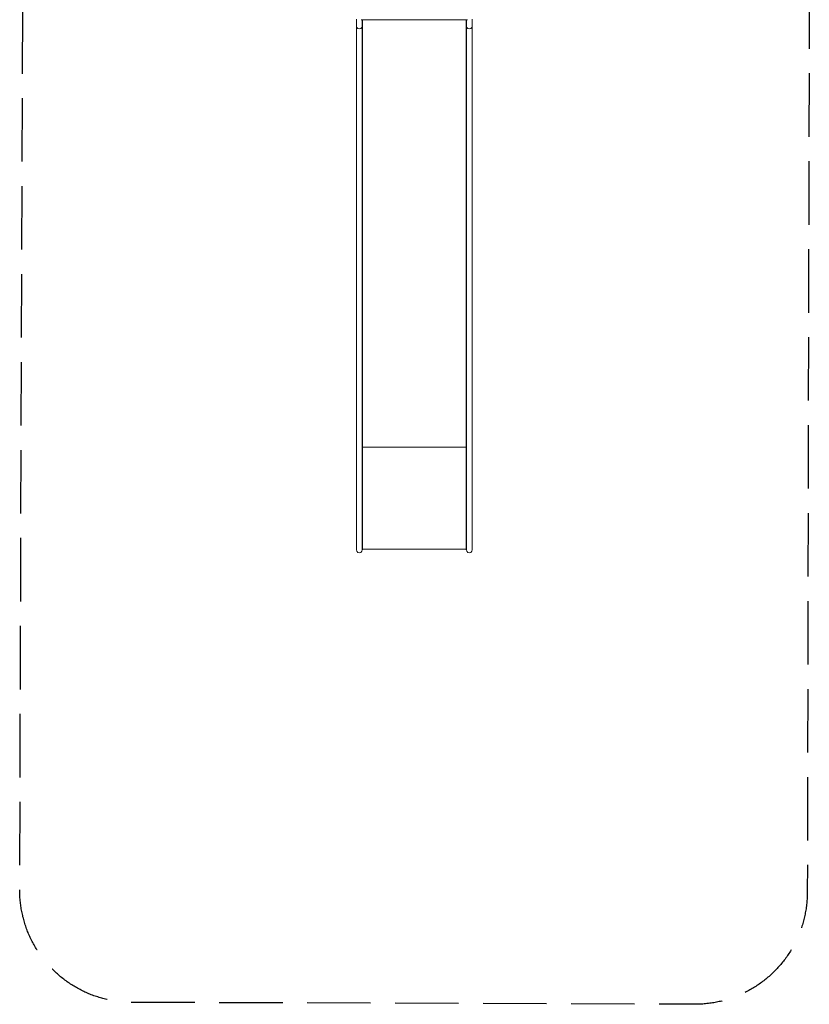
# Model space of a CAD drawing. Units: millimetres. Extents: x 2365 to 5877, y 10377 to 18568.
# Drawn here: x 2365 to 5877, y 10377 to 14757 of the extents above; entities that cross this region are included whole.
import ezdxf

# ---------------------------------------------------------------- set-up
doc = ezdxf.new("R2010")
doc.units = ezdxf.units.MM
doc.header["$MEASUREMENT"] = 0
doc.linetypes.add('Невидимая', pattern=[391.222223, 282.222223, -109])
doc.layers.add('2D - Общий_Ном._пера__27', color=7, linetype='Continuous', lineweight=30)
doc.layers.add('Чертеж и Рисунок_Ном._пера__7', color=7, linetype='Continuous', lineweight=15)

msp = doc.modelspace()

# ---------------------------------------------------------------- linework, layer by layer
at = {"layer": '2D - Общий_Ном._пера__27', "color": 7, "linetype": 'Невидимая', "lineweight": 30, "flags": 128}
msp.add_lwpolyline([(2379.3, 15123.7), (2510.1, 15123), (2510.1, 18067.7, -0.414214), (3010.1, 18567.7), (5232.4, 18567.7, -0.414214), (5732.4, 18067.7), (5732.4, 15123.4), (5877, 15123.7), (5868, 10876.4, -0.414594), (5366.3, 10377.4), (2863, 10386, -0.414214), (2364.8, 10887.7)], format="xyb", close=True, dxfattribs=at)
at = {"layer": 'Чертеж и Рисунок_Ном._пера__7', "color": 7, "linetype": 'Continuous', "lineweight": 15}
for points in [[(3863, 14759.1), (3863, 14755.1)], [(4377, 14759.1), (4377, 14755.1)], [(3863, 14755.1), (3863, 14751.3)], [(3863, 14751.3), (3863, 14747.8)], [(3863, 14747.8), (3863, 14744.6)], [(3863, 14744.6), (3863, 14741.6)], [(3863, 14741.6), (3863, 14738.9)], [(3863, 14738.9), (3863, 14736.5)], [(3863, 14736.5), (3863, 14734.3)], [(3863, 14734.3), (3863, 14732.5)], [(3863, 14732.5), (3863, 14731)], [(3863, 14731), (3863, 14729.8)], [(3863, 14729.8), (3863, 14729)], [(3863, 14729), (3863, 14728.4)], [(3863, 14728.4), (3863, 14728.3)], [(3863, 14728.3), (3863, 14728)], [(3863, 14728.3), (3864.7, 14722)], [(3863, 14728), (3863, 14727.4)], [(3863, 14727.4), (3863, 14726.3)], [(3863, 14726.3), (3863, 14724.7)], [(3863, 14724.7), (3863, 14722.8)], [(3863, 14722.8), (3863, 14720.4)], [(3863, 14720.4), (3863, 14717.6)], [(3863, 14717.6), (3863, 14714.4)], [(3864.7, 14722), (3869.3, 14717.4)], [(3869.3, 14717.4), (3875.5, 14715.8)], [(3869.3, 14717.4), (3875.5, 14715.8)], [(3875.5, 14715.8), (3881.8, 14717.4)], [(3875.5, 14715.8), (3881.8, 14717.4)], [(3881.8, 14717.4), (3886.4, 14722)], [(3881.8, 14717.4), (3886.4, 14722)], [(3883.3, 14756.7), (3888, 14756.7)], [(3886.4, 14722), (3888, 14728.3)], [(3886.4, 14722), (3888, 14728.3)], [(3888, 14756.7), (3890, 14756.7)], [(3888, 14755.1), (3888, 14756.7)], [(3888, 14756.7), (3888, 14755.1)], [(3888, 14751.3), (3888, 14755.1)], [(3888, 14755.1), (3888, 14751.3)], [(3888, 14747.8), (3888, 14751.3)], [(3888, 14751.3), (3888, 14747.8)], [(3888, 14744.6), (3888, 14747.8)], [(3888, 14747.8), (3888, 14744.6)], [(3888, 14741.6), (3888, 14744.6)], [(3888, 14744.6), (3888, 14741.6)], [(3888, 14738.9), (3888, 14741.6)], [(3888, 14741.6), (3888, 14738.9)], [(3888, 14736.5), (3888, 14738.9)], [(3888, 14738.9), (3888, 14736.5)], [(3888, 14734.3), (3888, 14736.5)], [(3888, 14736.5), (3888, 14734.3)], [(3888, 14732.5), (3888, 14734.3)], [(3888, 14734.3), (3888, 14732.5)], [(3888, 14731), (3888, 14732.5)], [(3888, 14732.5), (3888, 14731)], [(3888, 14729.8), (3888, 14731)], [(3888, 14731), (3888, 14729.8)], [(3888, 14729), (3888, 14729.8)], [(3888, 14729.8), (3888, 14729)], [(3888, 14728.4), (3888, 14729)], [(3888, 14729), (3888, 14728.4)], [(3888, 14728.3), (3888, 14728.4)], [(3888, 14728.4), (3888, 14728.3)], [(3888, 14728.3), (3890, 14728.3)], [(3888, 14728.3), (3890, 14728.3)], [(3888, 14728), (3888, 14728.3)], [(3888, 14728.3), (3888, 14728)], [(3888, 14727.4), (3888, 14728)], [(3888, 14728), (3888, 14727.4)], [(3888, 14726.3), (3888, 14727.4)], [(3888, 14727.4), (3888, 14726.3)], [(3888, 14724.7), (3888, 14726.3)], [(3888, 14726.3), (3888, 14724.7)], [(3888, 14722.8), (3888, 14724.7)], [(3888, 14724.7), (3888, 14722.8)], [(3888, 14720.4), (3888, 14722.8)], [(3888, 14722.8), (3888, 14720.4)], [(3888, 14717.6), (3888, 14720.4)], [(3888, 14720.4), (3888, 14717.6)], [(3888, 14714.4), (3888, 14717.6)], [(3888, 14717.6), (3888, 14714.4)], [(3890, 14756.7), (4350, 14756.7)], [(3890, 14755.1), (3890, 14756.7)], [(3890, 14756.7), (3890, 14675.4)], [(3890, 14756.7), (3890, 13296.3)], [(3890, 14751.3), (3890, 14755.1)], [(3890, 14747.8), (3890, 14751.3)], [(3890, 14744.6), (3890, 14747.8)], [(3890, 14741.6), (3890, 14744.6)], [(3890, 14738.9), (3890, 14741.6)], [(3890, 14736.5), (3890, 14738.9)], [(3890, 14734.3), (3890, 14736.5)], [(3890, 14732.5), (3890, 14734.3)], [(3890, 14731), (3890, 14732.5)], [(3890, 14729.8), (3890, 14731)], [(3890, 14729), (3890, 14729.8)], [(3890, 14728.4), (3890, 14729)], [(3890, 14728.3), (3890, 14728.4)], [(3890, 14728), (3890, 14728.3)], [(3890, 14727.4), (3890, 14728)], [(3890, 14726.3), (3890, 14727.4)], [(3890, 14724.7), (3890, 14726.3)], [(3890, 14722.8), (3890, 14724.7)], [(3890, 14720.4), (3890, 14722.8)], [(3890, 14717.6), (3890, 14720.4)], [(3890, 14714.4), (3890, 14717.6)], [(3890.2, 13295.1), (3890.2, 14756.7)], [(4350, 14756.7), (4352, 14756.7)], [(4350, 14755.1), (4350, 14756.7)], [(4350, 14751.3), (4350, 14755.1)], [(4350, 14747.8), (4350, 14751.3)], [(4350, 14744.6), (4350, 14747.8)], [(4350, 14741.6), (4350, 14744.6)], [(4350, 14738.9), (4350, 14741.6)], [(4350, 14736.5), (4350, 14738.9)], [(4350, 14734.3), (4350, 14736.5)], [(4350, 14732.5), (4350, 14734.3)], [(4350, 14731), (4350, 14732.5)], [(4350, 14729.8), (4350, 14731)], [(4350, 14729), (4350, 14729.8)], [(4350, 14728.4), (4350, 14729)], [(4350, 14728.3), (4350, 14728.4)], [(4350, 14728.3), (4352, 14728.3)], [(4350, 14728.3), (4352, 14728.3)], [(4350, 14728), (4350, 14728.3)], [(4350, 14727.4), (4350, 14728)], [(4350, 14726.3), (4350, 14727.4)], [(4350, 14724.7), (4350, 14726.3)], [(4350, 14722.8), (4350, 14724.7)], [(4350, 14720.4), (4350, 14722.8)], [(4350, 14717.6), (4350, 14720.4)], [(4350, 14714.4), (4350, 14717.6)], [(4352, 14756.7), (4356.8, 14756.7)], [(4352, 14755.1), (4352, 14756.7)], [(4352, 14756.7), (4352, 14675.4)], [(4352, 14756.7), (4352, 14755.1)], [(4352, 14751.3), (4352, 14755.1)], [(4352, 14755.1), (4352, 14751.3)], [(4352, 14747.8), (4352, 14751.3)], [(4352, 14751.3), (4352, 14747.8)], [(4352, 14744.6), (4352, 14747.8)], [(4352, 14747.8), (4352, 14744.6)], [(4352, 14741.6), (4352, 14744.6)], [(4352, 14744.6), (4352, 14741.6)], [(4352, 14738.9), (4352, 14741.6)], [(4352, 14741.6), (4352, 14738.9)], [(4352, 14736.5), (4352, 14738.9)], [(4352, 14738.9), (4352, 14736.5)], [(4352, 14734.3), (4352, 14736.5)], [(4352, 14736.5), (4352, 14734.3)], [(4352, 14732.5), (4352, 14734.3)], [(4352, 14734.3), (4352, 14732.5)], [(4352, 14731), (4352, 14732.5)], [(4352, 14732.5), (4352, 14731)], [(4352, 14729.8), (4352, 14731)], [(4352, 14731), (4352, 14729.8)], [(4352, 14729), (4352, 14729.8)], [(4352, 14729.8), (4352, 14729)], [(4352, 14728.4), (4352, 14729)], [(4352, 14729), (4352, 14728.4)], [(4352, 14728.3), (4352, 14728.4)], [(4352, 14728.4), (4352, 14728.3)], [(4352, 14728), (4352, 14728.3)], [(4352, 14728.3), (4352, 14728)], [(4352, 14728.3), (4353.7, 14722)], [(4352, 14728.3), (4353.7, 14722)], [(4352, 14727.4), (4352, 14728)], [(4352, 14728), (4352, 14727.4)], [(4352, 14726.3), (4352, 14727.4)], [(4352, 14727.4), (4352, 14726.3)], [(4352, 14724.7), (4352, 14726.3)], [(4352, 14726.3), (4352, 14724.7)], [(4352, 14722.8), (4352, 14724.7)], [(4352, 14724.7), (4352, 14722.8)], [(4352, 14720.4), (4352, 14722.8)], [(4352, 14722.8), (4352, 14720.4)], [(4352, 14717.6), (4352, 14720.4)], [(4352, 14720.4), (4352, 14717.6)], [(4352, 14714.4), (4352, 14717.6)], [(4352, 14717.6), (4352, 14714.4)], [(4353.7, 14722), (4358.3, 14717.4)], [(4353.7, 14722), (4358.3, 14717.4)], [(4358.3, 14717.4), (4364.5, 14715.8)], [(4364.5, 14715.8), (4370.8, 14717.4)], [(4364.5, 14715.8), (4370.8, 14717.4)], [(4370.8, 14717.4), (4375.4, 14722)], [(4370.8, 14717.4), (4375.4, 14722)], [(4375.4, 14722), (4377, 14728.3)], [(4375.4, 14722), (4377, 14728.3)], [(4377, 14755.1), (4377, 14751.3)], [(4377, 14751.3), (4377, 14747.8)], [(4377, 14747.8), (4377, 14744.6)], [(4377, 14744.6), (4377, 14741.6)], [(4377, 14741.6), (4377, 14738.9)], [(4377, 14738.9), (4377, 14736.5)], [(4377, 14736.5), (4377, 14734.3)], [(4377, 14734.3), (4377, 14732.5)], [(4377, 14732.5), (4377, 14731)], [(4377, 14731), (4377, 14729.8)], [(4377, 14729.8), (4377, 14729)], [(4377, 14729), (4377, 14728.4)], [(4377, 14728.4), (4377, 14728.3)], [(4377, 14728.3), (4377, 14728)], [(4377, 14728), (4377, 14727.4)], [(4377, 14727.4), (4377, 14726.3)], [(4377, 14726.3), (4377, 14724.7)], [(4377, 14724.7), (4377, 14722.8)], [(4377, 14722.8), (4377, 14720.4)], [(4377, 14720.4), (4377, 14717.6)], [(4377, 14717.6), (4377, 14714.4)], [(3863, 14714.4), (3863, 14710.9)], [(3863, 14710.9), (3863, 14706.9)], [(3863, 14706.9), (3863, 14702.5)], [(3863, 14702.5), (3863, 14697.8)], [(3863, 14697.8), (3863, 14692.7)], [(3863, 14692.7), (3863, 14687.3)], [(3863, 14687.3), (3863, 14681.5)], [(3863, 14681.5), (3863, 14675.4)], [(3863, 14675.4), (3863, 13203.7)], [(3888, 14710.9), (3888, 14714.4)], [(3888, 14714.4), (3888, 14710.9)], [(3888, 14706.9), (3888, 14710.9)], [(3888, 14710.9), (3888, 14706.9)], [(3888, 14702.5), (3888, 14706.9)], [(3888, 14706.9), (3888, 14702.5)], [(3888, 14697.8), (3888, 14702.5)], [(3888, 14702.5), (3888, 14697.8)], [(3888, 14692.7), (3888, 14697.8)], [(3888, 14697.8), (3888, 14692.7)], [(3888, 14687.3), (3888, 14692.7)], [(3888, 14692.7), (3888, 14687.3)], [(3888, 14681.5), (3888, 14687.3)], [(3888, 14687.3), (3888, 14681.5)], [(3888, 14675.4), (3888, 14681.5)], [(3888, 14681.5), (3888, 14675.4)], [(3888, 13203.7), (3888, 14675.4)], [(3888, 14675.4), (3888, 13203.7)], [(3890, 14710.9), (3890, 14714.4)], [(3890, 14706.9), (3890, 14710.9)], [(3890, 14702.5), (3890, 14706.9)], [(3890, 14697.8), (3890, 14702.5)], [(3890, 14692.7), (3890, 14697.8)], [(3890, 14687.3), (3890, 14692.7)], [(3890, 14681.5), (3890, 14687.3)], [(3890, 14675.4), (3890, 14681.5)], [(3890, 13203.7), (3890, 14675.4)], [(4350, 14710.9), (4350, 14714.4)], [(4350, 14706.9), (4350, 14710.9)], [(4350, 14702.5), (4350, 14706.9)], [(4350, 14697.8), (4350, 14702.5)], [(4350, 14692.7), (4350, 14697.8)], [(4350, 14687.3), (4350, 14692.7)], [(4350, 14681.5), (4350, 14687.3)], [(4350, 14675.4), (4350, 14681.5)], [(4350, 13203.7), (4350, 14675.4)], [(4352, 14710.9), (4352, 14714.4)], [(4352, 14714.4), (4352, 14710.9)], [(4352, 14706.9), (4352, 14710.9)], [(4352, 14710.9), (4352, 14706.9)], [(4352, 14702.5), (4352, 14706.9)], [(4352, 14706.9), (4352, 14702.5)], [(4352, 14697.8), (4352, 14702.5)], [(4352, 14702.5), (4352, 14697.8)], [(4352, 14692.7), (4352, 14697.8)], [(4352, 14697.8), (4352, 14692.7)], [(4352, 14687.3), (4352, 14692.7)], [(4352, 14692.7), (4352, 14687.3)], [(4352, 14681.5), (4352, 14687.3)], [(4352, 14687.3), (4352, 14681.5)], [(4352, 14675.4), (4352, 14681.5)], [(4352, 14681.5), (4352, 14675.4)], [(4352, 13203.7), (4352, 14675.4)], [(4352, 14675.4), (4352, 13203.7)], [(4377, 14714.4), (4377, 14710.9)], [(4377, 14710.9), (4377, 14706.9)], [(4377, 14706.9), (4377, 14702.5)], [(4377, 14702.5), (4377, 14697.8)], [(4377, 14697.8), (4377, 14692.7)], [(4377, 14692.7), (4377, 14687.3)], [(4377, 14687.3), (4377, 14681.5)], [(4377, 14681.5), (4377, 14675.4)], [(4377, 14675.4), (4377, 13203.7)], [(3890, 13296.3), (3890, 13272.7)], [(3890, 13296.3), (3890, 13203.7)], [(3890, 13272.7), (3890, 13248.4)], [(3890.2, 13295.1), (3890.2, 13296.3)], [(3890.2, 13272.7), (3890.2, 13295.1)], [(3890.2, 13271.5), (3890.2, 13295.1)], [(3890.2, 13248.4), (3890.2, 13272.7)], [(3890.2, 13247.3), (3890.2, 13271.5)], [(3890, 13248.4), (3890, 13223.5)], [(3890.2, 13223.5), (3890.2, 13248.4)], [(3890.2, 13222.4), (3890.2, 13247.3)], [(3863, 13203.7), (3863, 13184.5)], [(3863, 13184.5), (3863, 13164.7)], [(3888, 13203.7), (3888, 13197.9)], [(3888, 13184.5), (3888, 13203.7)], [(3888, 13203.7), (3888, 13184.5)], [(3888, 13197.9), (3888, 13171.8)], [(3888, 13164.7), (3888, 13184.5)], [(3888, 13184.5), (3888, 13164.7)], [(3890, 13223.5), (3890, 13197.9)], [(3890, 13184.5), (3890, 13203.7)], [(3890, 13197.9), (3890, 13171.8)], [(3890, 13164.7), (3890, 13184.5)], [(3890.2, 13197.9), (3890.2, 13223.5)], [(3890.2, 13196.9), (3890.2, 13222.4)], [(3890.2, 13171.8), (3890.2, 13197.9)], [(3890.2, 13170.9), (3890.2, 13196.9)], [(4350, 13184.5), (4350, 13203.7)], [(4350, 13164.7), (4350, 13184.5)], [(4352, 13203.7), (4352, 13223.5)], [(4352, 13203.7), (4352, 13222.4)], [(4352, 13197.9), (4352, 13203.7)], [(4352, 13196.9), (4352, 13203.7)], [(4352, 13203.7), (4352, 13197.9)], [(4352, 13184.5), (4352, 13203.7)], [(4352, 13203.7), (4352, 13184.5)], [(4352, 13171.8), (4352, 13197.9)], [(4352, 13197.9), (4352, 13171.8)], [(4352, 13170.9), (4352, 13196.9)], [(4352, 13164.7), (4352, 13184.5)], [(4352, 13184.5), (4352, 13164.7)], [(4377, 13203.7), (4377, 13184.5)], [(4377, 13184.5), (4377, 13164.7)], [(3863, 13164.7), (3863, 13144.5)], [(3863, 13144.5), (3863, 13123.8)], [(3888, 13171.8), (3888, 13145.2)], [(3888, 13144.5), (3888, 13164.7)], [(3888, 13164.7), (3888, 13144.5)], [(3888, 13145.2), (3888, 13118)], [(3888, 13123.8), (3888, 13144.5)], [(3888, 13144.5), (3888, 13123.8)], [(3890, 13171.8), (3890, 13145.2)], [(3890, 13144.5), (3890, 13164.7)], [(3890, 13145.2), (3890, 13118)], [(3890, 13123.8), (3890, 13144.5)], [(3890.2, 13145.2), (3890.2, 13171.8)], [(3890.2, 13144.3), (3890.2, 13170.9)], [(3890.2, 13118), (3890.2, 13145.2)], [(3890.2, 13117.3), (3890.2, 13144.3)], [(4350, 13144.5), (4350, 13164.7)], [(4350, 13123.8), (4350, 13144.5)], [(4352, 13145.2), (4352, 13171.8)], [(4352, 13171.8), (4352, 13145.2)], [(4352, 13144.3), (4352, 13170.9)], [(4352, 13144.5), (4352, 13164.7)], [(4352, 13164.7), (4352, 13144.5)], [(4352, 13118), (4352, 13145.2)], [(4352, 13145.2), (4352, 13118)], [(4352, 13123.8), (4352, 13144.5)], [(4352, 13144.5), (4352, 13123.8)], [(4352, 13117.3), (4352, 13144.3)], [(4377, 13164.7), (4377, 13144.5)], [(4377, 13144.5), (4377, 13123.8)], [(3863, 13123.8), (3863, 13102.6)], [(3863, 13102.6), (3863, 13081.1)], [(3888, 13102.6), (3888, 13123.8)], [(3888, 13123.8), (3888, 13102.6)], [(3888, 13118), (3888, 13090.4)], [(3888, 13081.1), (3888, 13102.6)], [(3888, 13102.6), (3888, 13081.1)], [(3890, 13102.6), (3890, 13123.8)], [(3890, 13118), (3890, 13090.4)], [(3890, 13081.1), (3890, 13102.6)], [(3890.2, 13090.4), (3890.2, 13118)], [(3890.2, 13089.7), (3890.2, 13117.3)], [(4350, 13102.6), (4350, 13123.8)], [(4350, 13081.1), (4350, 13102.6)], [(4352, 13102.6), (4352, 13123.8)], [(4352, 13123.8), (4352, 13102.6)], [(4352, 13090.4), (4352, 13118)], [(4352, 13118), (4352, 13090.4)], [(4352, 13089.7), (4352, 13117.3)], [(4352, 13081.1), (4352, 13102.6)], [(4352, 13102.6), (4352, 13081.1)], [(4377, 13123.8), (4377, 13102.6)], [(4377, 13102.6), (4377, 13081.1)], [(3863, 13081.1), (3863, 13059.1)], [(3863, 13059.1), (3863, 13036.8)], [(3888, 13090.4), (3888, 13062.4)], [(3888, 13059.1), (3888, 13081.1)], [(3888, 13081.1), (3888, 13059.1)], [(3888, 13062.4), (3888, 13034)], [(3888, 13036.8), (3888, 13059.1)], [(3888, 13059.1), (3888, 13036.8)], [(3890, 13090.4), (3890, 13062.4)], [(3890, 13059.1), (3890, 13081.1)], [(3890, 13062.4), (3890, 13034)], [(3890, 13036.8), (3890, 13059.1)], [(3890.2, 13062.4), (3890.2, 13090.4)], [(3890.2, 13061.8), (3890.2, 13089.7)], [(3890.2, 13034), (3890.2, 13062.4)], [(3890.2, 13033.5), (3890.2, 13061.8)], [(4350, 13059.1), (4350, 13081.1)], [(4350, 13036.8), (4350, 13059.1)], [(4352, 13062.4), (4352, 13090.4)], [(4352, 13090.4), (4352, 13062.4)], [(4352, 13061.8), (4352, 13089.7)], [(4352, 13059.1), (4352, 13081.1)], [(4352, 13081.1), (4352, 13059.1)], [(4352, 13034), (4352, 13062.4)], [(4352, 13062.4), (4352, 13034)], [(4352, 13033.5), (4352, 13061.8)], [(4352, 13036.8), (4352, 13059.1)], [(4352, 13059.1), (4352, 13036.8)], [(4377, 13081.1), (4377, 13059.1)], [(4377, 13059.1), (4377, 13036.8)], [(3863, 13036.8), (3863, 13014.1)], [(3863, 13014.1), (3863, 12991.2)], [(3888, 13014.1), (3888, 13036.8)], [(3888, 13036.8), (3888, 13014.1)], [(3888, 13034), (3888, 13005.3)], [(3888, 12991.2), (3888, 13014.1)], [(3888, 13014.1), (3888, 12991.2)], [(3890, 13014.1), (3890, 13036.8)], [(3890, 13034), (3890, 13005.3)], [(3890, 12991.2), (3890, 13014.1)], [(3890.2, 13005.3), (3890.2, 13034)], [(3890.2, 13004.8), (3890.2, 13033.5)], [(4350, 13014.1), (4350, 13036.8)], [(4350, 12991.2), (4350, 13014.1)], [(4352, 13014.1), (4352, 13036.8)], [(4352, 13036.8), (4352, 13014.1)], [(4352, 13005.3), (4352, 13034)], [(4352, 13034), (4352, 13005.3)], [(4352, 13004.8), (4352, 13033.5)], [(4352, 12991.2), (4352, 13014.1)], [(4352, 13014.1), (4352, 12991.2)], [(4377, 13036.8), (4377, 13014.1)], [(4377, 13014.1), (4377, 12991.2)], [(3863, 12991.2), (3863, 12967.9)], [(3863, 12967.9), (3863, 12944.4)], [(3888, 13005.3), (3888, 12976.3)], [(3888, 12967.9), (3888, 12991.2)], [(3888, 12991.2), (3888, 12967.9)], [(3888, 12976.3), (3888, 12947)], [(3888, 12944.4), (3888, 12967.9)], [(3888, 12967.9), (3888, 12944.4)], [(3890, 13005.3), (3890, 12976.3)], [(3890, 12967.9), (3890, 12991.2)], [(3890, 12976.3), (3890, 12947)], [(3890, 12944.4), (3890, 12967.9)], [(3890.2, 12976.3), (3890.2, 13005.3)], [(3890.2, 12975.9), (3890.2, 13004.8)], [(3890.2, 12947), (3890.2, 12976.3)], [(3890.2, 12946.7), (3890.2, 12975.9)], [(4350, 12967.9), (4350, 12991.2)], [(4350, 12944.4), (4350, 12967.9)], [(4352, 12976.3), (4352, 13005.3)], [(4352, 13005.3), (4352, 12976.3)], [(4352, 12975.9), (4352, 13004.8)], [(4352, 12967.9), (4352, 12991.2)], [(4352, 12991.2), (4352, 12967.9)], [(4352, 12947), (4352, 12976.3)], [(4352, 12976.3), (4352, 12947)], [(4352, 12946.7), (4352, 12975.9)], [(4352, 12944.4), (4352, 12967.9)], [(4352, 12967.9), (4352, 12944.4)], [(4377, 12991.2), (4377, 12967.9)], [(4377, 12967.9), (4377, 12944.4)], [(3863, 12944.4), (3863, 12920.7)], [(3863, 12920.7), (3863, 12896.8)], [(3888, 12947), (3888, 12917.5)], [(3888, 12920.7), (3888, 12944.4)], [(3888, 12944.4), (3888, 12920.7)], [(3888, 12896.8), (3888, 12920.7)], [(3888, 12920.7), (3888, 12896.8)], [(3890, 12947), (3890, 12917.5)], [(3890, 12920.7), (3890, 12944.4)], [(3890, 12896.8), (3890, 12920.7)], [(3890.2, 12917.5), (3890.2, 12947)], [(3890.2, 12917.2), (3890.2, 12946.7)], [(4350, 12920.7), (4350, 12944.4)], [(4350, 12896.8), (4350, 12920.7)], [(4352, 12917.5), (4352, 12947)], [(4352, 12947), (4352, 12917.5)], [(4352, 12917.2), (4352, 12946.7)], [(4352, 12920.7), (4352, 12944.4)], [(4352, 12944.4), (4352, 12920.7)], [(4352, 12896.8), (4352, 12920.7)], [(4352, 12920.7), (4352, 12896.8)], [(4377, 12944.4), (4377, 12920.7)], [(4377, 12920.7), (4377, 12896.8)], [(3863, 12896.8), (3863, 12872.6)], [(3888, 12917.5), (3888, 12887.8)], [(3888, 12872.6), (3888, 12896.8)], [(3888, 12896.8), (3888, 12872.6)], [(3888, 12887.8), (3888, 12857.9)], [(3890, 12917.5), (3890, 12887.8)], [(3890, 12872.6), (3890, 12896.8)], [(3890, 12887.8), (3890, 12857.9)], [(3890.2, 12887.8), (3890.2, 12917.5)], [(3890.2, 12887.6), (3890.2, 12917.2)], [(3890.2, 12857.9), (3890.2, 12887.8)], [(3890.2, 12857.8), (3890.2, 12887.6)], [(4350, 12872.6), (4350, 12896.8)], [(4352, 12887.8), (4352, 12917.5)], [(4352, 12917.5), (4352, 12887.8)], [(4352, 12887.6), (4352, 12917.2)], [(4352, 12872.6), (4352, 12896.8)], [(4352, 12896.8), (4352, 12872.6)], [(4352, 12857.9), (4352, 12887.8)], [(4352, 12887.8), (4352, 12857.9)], [(4352, 12857.8), (4352, 12887.6)], [(4377, 12896.8), (4377, 12872.6)], [(3863, 12872.6), (3863, 12848.4)], [(3863, 12848.4), (3863, 12528.4)], [(3888, 12848.4), (3888, 12872.6)], [(3888, 12872.6), (3888, 12848.4)], [(3888, 12857.9), (3888, 12855.4)], [(3888, 12855.4), (3888, 12513.5)], [(3888, 12528.4), (3888, 12848.4)], [(3888, 12848.4), (3888, 12528.4)], [(3890, 12848.4), (3890, 12872.6)], [(3890, 12857.9), (3890, 12855.4)], [(3890, 12855.4), (3890, 12513.5)], [(3890, 12528.4), (3890, 12848.4)], [(3890.2, 12855.4), (3890.2, 12857.9)], [(3890.2, 12855.3), (3890.2, 12857.8)], [(3890.2, 12513.5), (3890.2, 12855.4)], [(4350, 12855.3), (3890.2, 12855.3)], [(3890.2, 12513.3), (3890.2, 12855.3)], [(4350, 12848.4), (4350, 12872.6)], [(4350, 12528.4), (4350, 12848.4)], [(4352, 12848.4), (4352, 12872.6)], [(4352, 12872.6), (4352, 12848.4)], [(4352, 12855.4), (4352, 12857.9)], [(4352, 12857.9), (4352, 12855.4)], [(4352, 12855.3), (4352, 12857.8)], [(4352, 12513.5), (4352, 12855.4)], [(4352, 12855.4), (4352, 12513.5)], [(4352, 12513.3), (4352, 12855.3)], [(4352, 12528.4), (4352, 12848.4)], [(4352, 12848.4), (4352, 12528.4)], [(4377, 12872.6), (4377, 12848.4)], [(4377, 12848.4), (4377, 12528.4)], [(3863, 12528.4), (3863, 12521.6)], [(3888, 12521.6), (3888, 12528.4)], [(3888, 12528.4), (3888, 12521.6)], [(3890, 12521.6), (3890, 12528.4)], [(4350, 12521.6), (4350, 12528.4)], [(4352, 12521.6), (4352, 12528.4)], [(4352, 12528.4), (4352, 12521.6)], [(4377, 12528.4), (4377, 12521.6)], [(3863, 12521.6), (3863, 12515)], [(3863, 12515), (3863, 12508.4)], [(3863, 12508.4), (3863, 12502)], [(3863, 12502), (3863, 12495.6)], [(3863, 12495.6), (3863, 12489.4)], [(3863, 12489.4), (3863, 12483.4)], [(3863, 12483.4), (3863, 12477.5)], [(3888, 12515), (3888, 12521.6)], [(3888, 12521.6), (3888, 12515)], [(3888, 12508.4), (3888, 12515)], [(3888, 12515), (3888, 12508.4)], [(3888, 12513.5), (3888, 12507.7)], [(3888, 12502), (3888, 12508.4)], [(3888, 12508.4), (3888, 12502)], [(3888, 12507.7), (3888, 12502.1)], [(3888, 12502.1), (3888, 12496.5)], [(3888, 12495.6), (3888, 12502)], [(3888, 12502), (3888, 12495.6)], [(3888, 12496.5), (3888, 12491.1)], [(3888, 12489.4), (3888, 12495.6)], [(3888, 12495.6), (3888, 12489.4)], [(3888, 12491.1), (3888, 12485.7)], [(3888, 12483.4), (3888, 12489.4)], [(3888, 12489.4), (3888, 12483.4)], [(3888, 12485.7), (3888, 12480.5)], [(3888, 12477.5), (3888, 12483.4)], [(3888, 12483.4), (3888, 12477.5)], [(3890, 12515), (3890, 12521.6)], [(3890, 12508.4), (3890, 12515)], [(3890, 12513.5), (3890, 12507.7)], [(3890, 12502), (3890, 12508.4)], [(3890, 12507.7), (3890, 12502.1)], [(3890, 12502.1), (3890, 12496.5)], [(3890, 12495.6), (3890, 12502)], [(3890, 12496.5), (3890, 12491.1)], [(3890, 12489.4), (3890, 12495.6)], [(3890, 12491.1), (3890, 12485.7)], [(3890, 12483.4), (3890, 12489.4)], [(3890, 12485.7), (3890, 12480.5)], [(3890, 12477.5), (3890, 12483.4)], [(3890.2, 12507.7), (3890.2, 12513.5)], [(3890.2, 12507.5), (3890.2, 12513.3)], [(3890.2, 12502.1), (3890.2, 12507.7)], [(3890.2, 12501.8), (3890.2, 12507.5)], [(3890.2, 12496.5), (3890.2, 12502.1)], [(3890.2, 12496.2), (3890.2, 12501.8)], [(3890.2, 12491.1), (3890.2, 12496.5)], [(3890.2, 12490.6), (3890.2, 12496.2)], [(3890.2, 12485.7), (3890.2, 12491.1)], [(3890.2, 12485.2), (3890.2, 12490.6)], [(3890.2, 12480.5), (3890.2, 12485.7)], [(3890.2, 12479.8), (3890.2, 12485.2)], [(4350, 12515), (4350, 12521.6)], [(4350, 12508.4), (4350, 12515)], [(4350, 12502), (4350, 12508.4)], [(4350, 12495.6), (4350, 12502)], [(4350, 12489.4), (4350, 12495.6)], [(4350, 12483.4), (4350, 12489.4)], [(4350, 12477.5), (4350, 12483.4)], [(4352, 12515), (4352, 12521.6)], [(4352, 12521.6), (4352, 12515)], [(4352, 12508.4), (4352, 12515)], [(4352, 12515), (4352, 12508.4)], [(4352, 12507.7), (4352, 12513.5)], [(4352, 12513.5), (4352, 12507.7)], [(4352, 12507.5), (4352, 12513.3)], [(4352, 12502), (4352, 12508.4)], [(4352, 12508.4), (4352, 12502)], [(4352, 12502.1), (4352, 12507.7)], [(4352, 12507.7), (4352, 12502.1)], [(4352, 12501.8), (4352, 12507.5)], [(4352, 12496.5), (4352, 12502.1)], [(4352, 12502.1), (4352, 12496.5)], [(4352, 12495.6), (4352, 12502)], [(4352, 12502), (4352, 12495.6)], [(4352, 12496.2), (4352, 12501.8)], [(4352, 12491.1), (4352, 12496.5)], [(4352, 12496.5), (4352, 12491.1)], [(4352, 12490.6), (4352, 12496.2)], [(4352, 12489.4), (4352, 12495.6)], [(4352, 12495.6), (4352, 12489.4)], [(4352, 12485.7), (4352, 12491.1)], [(4352, 12491.1), (4352, 12485.7)], [(4352, 12485.2), (4352, 12490.6)], [(4352, 12483.4), (4352, 12489.4)], [(4352, 12489.4), (4352, 12483.4)], [(4352, 12480.5), (4352, 12485.7)], [(4352, 12485.7), (4352, 12480.5)], [(4352, 12479.8), (4352, 12485.2)], [(4352, 12477.5), (4352, 12483.4)], [(4352, 12483.4), (4352, 12477.5)], [(4377, 12521.6), (4377, 12515)], [(4377, 12515), (4377, 12508.4)], [(4377, 12508.4), (4377, 12502)], [(4377, 12502), (4377, 12495.6)], [(4377, 12495.6), (4377, 12489.4)], [(4377, 12489.4), (4377, 12483.4)], [(4377, 12483.4), (4377, 12477.5)], [(3863, 12477.5), (3863, 12471.7)], [(3863, 12471.7), (3863, 12466.1)], [(3863, 12466.1), (3863, 12460.7)], [(3863, 12460.7), (3863, 12455.4)], [(3863, 12455.4), (3863, 12450.3)], [(3863, 12450.3), (3863, 12445.4)], [(3863, 12445.4), (3863, 12440.7)], [(3863, 12440.7), (3863, 12436.2)], [(3888, 12480.5), (3888, 12475.4)], [(3888, 12471.7), (3888, 12477.5)], [(3888, 12477.5), (3888, 12471.7)], [(3888, 12475.4), (3888, 12470.4)], [(3888, 12466.1), (3888, 12471.7)], [(3888, 12471.7), (3888, 12466.1)], [(3888, 12470.4), (3888, 12465.5)], [(3888, 12460.7), (3888, 12466.1)], [(3888, 12466.1), (3888, 12460.7)], [(3888, 12465.5), (3888, 12460.7)], [(3888, 12460.7), (3888, 12456.1)], [(3888, 12455.4), (3888, 12460.7)], [(3888, 12460.7), (3888, 12455.4)], [(3888, 12456.1), (3888, 12451.7)], [(3888, 12450.3), (3888, 12455.4)], [(3888, 12455.4), (3888, 12450.3)], [(3888, 12451.7), (3888, 12447.4)], [(3888, 12445.4), (3888, 12450.3)], [(3888, 12450.3), (3888, 12445.4)], [(3888, 12447.4), (3888, 12443.2)], [(3888, 12440.7), (3888, 12445.4)], [(3888, 12445.4), (3888, 12440.7)], [(3888, 12443.2), (3888, 12439.3)], [(3888, 12436.2), (3888, 12440.7)], [(3888, 12440.7), (3888, 12436.2)], [(3888, 12439.3), (3888, 12435.5)], [(3890, 12480.5), (3890, 12475.4)], [(3890, 12471.7), (3890, 12477.5)], [(3890, 12475.4), (3890, 12470.4)], [(3890, 12466.1), (3890, 12471.7)], [(3890, 12470.4), (3890, 12465.5)], [(3890, 12460.7), (3890, 12466.1)], [(3890, 12465.5), (3890, 12460.7)], [(3890, 12460.7), (3890, 12456.1)], [(3890, 12455.4), (3890, 12460.7)], [(3890, 12456.1), (3890, 12451.7)], [(3890, 12450.3), (3890, 12455.4)], [(3890, 12451.7), (3890, 12447.4)], [(3890, 12445.4), (3890, 12450.3)], [(3890, 12447.4), (3890, 12443.2)], [(3890, 12440.7), (3890, 12445.4)], [(3890, 12443.2), (3890, 12439.3)], [(3890, 12436.2), (3890, 12440.7)], [(3890, 12439.3), (3890, 12435.5)], [(3890.2, 12475.4), (3890.2, 12480.5)], [(3890.2, 12474.6), (3890.2, 12479.8)], [(3890.2, 12470.4), (3890.2, 12475.4)], [(3890.2, 12469.5), (3890.2, 12474.6)], [(3890.2, 12465.5), (3890.2, 12470.4)], [(3890.2, 12464.5), (3890.2, 12469.5)], [(3890.2, 12460.7), (3890.2, 12465.5)], [(3890.2, 12459.7), (3890.2, 12464.5)], [(3890.2, 12456.1), (3890.2, 12460.7)], [(3890.2, 12455), (3890.2, 12459.7)], [(3890.2, 12451.7), (3890.2, 12456.1)], [(3890.2, 12450.5), (3890.2, 12455)], [(3890.2, 12447.4), (3890.2, 12451.7)], [(3890.2, 12446.1), (3890.2, 12450.5)], [(3890.2, 12443.2), (3890.2, 12447.4)], [(3890.2, 12441.9), (3890.2, 12446.1)], [(3890.2, 12439.3), (3890.2, 12443.2)], [(3890.2, 12437.9), (3890.2, 12441.9)], [(3890.2, 12435.5), (3890.2, 12439.3)], [(3890.2, 12434), (3890.2, 12437.9)], [(4350, 12471.7), (4350, 12477.5)], [(4350, 12466.1), (4350, 12471.7)], [(4350, 12460.7), (4350, 12466.1)], [(4350, 12455.4), (4350, 12460.7)], [(4350, 12450.3), (4350, 12455.4)], [(4350, 12445.4), (4350, 12450.3)], [(4350, 12440.7), (4350, 12445.4)], [(4350, 12436.2), (4350, 12440.7)], [(4352, 12475.4), (4352, 12480.5)], [(4352, 12480.5), (4352, 12475.4)], [(4352, 12474.6), (4352, 12479.8)], [(4352, 12471.7), (4352, 12477.5)], [(4352, 12477.5), (4352, 12471.7)], [(4352, 12470.4), (4352, 12475.4)], [(4352, 12475.4), (4352, 12470.4)], [(4352, 12469.5), (4352, 12474.6)], [(4352, 12466.1), (4352, 12471.7)], [(4352, 12471.7), (4352, 12466.1)], [(4352, 12465.5), (4352, 12470.4)], [(4352, 12470.4), (4352, 12465.5)], [(4352, 12464.5), (4352, 12469.5)], [(4352, 12460.7), (4352, 12466.1)], [(4352, 12466.1), (4352, 12460.7)], [(4352, 12460.7), (4352, 12465.5)], [(4352, 12465.5), (4352, 12460.7)], [(4352, 12459.7), (4352, 12464.5)], [(4352, 12456.1), (4352, 12460.7)], [(4352, 12460.7), (4352, 12456.1)], [(4352, 12455.4), (4352, 12460.7)], [(4352, 12460.7), (4352, 12455.4)], [(4352, 12455), (4352, 12459.7)], [(4352, 12451.7), (4352, 12456.1)], [(4352, 12456.1), (4352, 12451.7)], [(4352, 12450.3), (4352, 12455.4)], [(4352, 12455.4), (4352, 12450.3)], [(4352, 12450.5), (4352, 12455)], [(4352, 12447.4), (4352, 12451.7)], [(4352, 12451.7), (4352, 12447.4)], [(4352, 12446.1), (4352, 12450.5)], [(4352, 12445.4), (4352, 12450.3)], [(4352, 12450.3), (4352, 12445.4)], [(4352, 12443.2), (4352, 12447.4)], [(4352, 12447.4), (4352, 12443.2)], [(4352, 12441.9), (4352, 12446.1)], [(4352, 12440.7), (4352, 12445.4)], [(4352, 12445.4), (4352, 12440.7)], [(4352, 12439.3), (4352, 12443.2)], [(4352, 12443.2), (4352, 12439.3)], [(4352, 12437.9), (4352, 12441.9)], [(4352, 12436.2), (4352, 12440.7)], [(4352, 12440.7), (4352, 12436.2)], [(4352, 12435.5), (4352, 12439.3)], [(4352, 12439.3), (4352, 12435.5)], [(4352, 12434), (4352, 12437.9)], [(4377, 12477.5), (4377, 12471.7)], [(4377, 12471.7), (4377, 12466.1)], [(4377, 12466.1), (4377, 12460.7)], [(4377, 12460.7), (4377, 12455.4)], [(4377, 12455.4), (4377, 12450.3)], [(4377, 12450.3), (4377, 12445.4)], [(4377, 12445.4), (4377, 12440.7)], [(4377, 12440.7), (4377, 12436.2)], [(3863, 12436.2), (3863, 12432)], [(3863, 12432), (3863, 12427.9)], [(3863, 12427.9), (3863, 12424.1)], [(3863, 12424.1), (3863, 12420.5)], [(3863, 12420.5), (3863, 12417.1)], [(3863, 12417.1), (3863, 12414)], [(3863, 12414), (3863, 12411.2)], [(3863, 12411.2), (3863, 12408.6)], [(3863, 12408.6), (3863, 12406.3)], [(3863, 12406.3), (3863, 12404.3)], [(3863, 12404.3), (3863, 12402.6)], [(3863, 12402.6), (3863, 12401.1)], [(3863, 12401.1), (3863, 12400)], [(3863, 12400), (3863, 12399.2)], [(3863, 12399.2), (3863, 12398.7)], [(3863, 12398.7), (3863, 12398.5)], [(3863, 12398.5), (3864.7, 12392.3)], [(3886.4, 12392.3), (3888, 12398.5)], [(3886.4, 12392.3), (3888, 12398.5)], [(3888, 12432), (3888, 12436.2)], [(3888, 12436.2), (3888, 12432)], [(3888, 12435.5), (3888, 12431.9)], [(3888, 12427.9), (3888, 12432)], [(3888, 12432), (3888, 12427.9)], [(3888, 12431.9), (3888, 12428.4)], [(3888, 12428.4), (3888, 12425.2)], [(3888, 12424.1), (3888, 12427.9)], [(3888, 12427.9), (3888, 12424.1)], [(3888, 12425.2), (3888, 12422.2)], [(3888, 12420.5), (3888, 12424.1)], [(3888, 12424.1), (3888, 12420.5)], [(3888, 12422.2), (3888, 12419.3)], [(3888, 12417.1), (3888, 12420.5)], [(3888, 12420.5), (3888, 12417.1)], [(3888, 12419.3), (3888, 12416.7)], [(3888, 12414), (3888, 12417.1)], [(3888, 12417.1), (3888, 12414)], [(3888, 12416.7), (3888, 12414.3)], [(3888, 12414.3), (3888, 12412.1)], [(3888, 12411.2), (3888, 12414)], [(3888, 12414), (3888, 12411.2)], [(3888, 12412.1), (3888, 12410.2)], [(3888, 12408.6), (3888, 12411.2)], [(3888, 12411.2), (3888, 12408.6)], [(3888, 12410.2), (3888, 12408.5)], [(3888, 12406.3), (3888, 12408.6)], [(3888, 12408.6), (3888, 12406.3)], [(3888, 12408.5), (3888, 12407)], [(3888, 12407), (3888, 12405.8)], [(3888, 12404.3), (3888, 12406.3)], [(3888, 12406.3), (3888, 12404.3)], [(3888, 12405.8), (3888, 12404.9)], [(3888, 12404.9), (3888, 12404.2)], [(3888, 12402.6), (3888, 12404.3)], [(3888, 12404.3), (3888, 12402.6)], [(3888, 12404.2), (3888, 12403.8)], [(3888, 12403.8), (3888, 12403.6)], [(3888, 12403.6), (3888, 12398.5)], [(3888, 12401.1), (3888, 12402.6)], [(3888, 12402.6), (3888, 12401.1)], [(3888, 12400), (3888, 12401.1)], [(3888, 12401.1), (3888, 12400)], [(3888, 12399.2), (3888, 12400)], [(3888, 12400), (3888, 12399.2)], [(3888, 12398.7), (3888, 12399.2)], [(3888, 12399.2), (3888, 12398.7)], [(3888, 12398.5), (3888, 12398.7)], [(3888, 12398.7), (3888, 12398.5)], [(3888, 12398.5), (3890, 12398.5)], [(3888, 12398.5), (3890, 12398.5)], [(3890, 12432), (3890, 12436.2)], [(3890, 12435.5), (3890, 12431.9)], [(3890, 12427.9), (3890, 12432)], [(3890, 12431.9), (3890, 12428.4)], [(3890, 12428.4), (3890, 12425.2)], [(3890, 12424.1), (3890, 12427.9)], [(3890, 12425.2), (3890, 12422.2)], [(3890, 12420.5), (3890, 12424.1)], [(3890, 12422.2), (3890, 12419.3)], [(3890, 12417.1), (3890, 12420.5)], [(3890, 12419.3), (3890, 12416.7)], [(3890, 12414), (3890, 12417.1)], [(3890, 12416.7), (3890, 12414.3)], [(3890, 12414.3), (3890, 12412.1)], [(3890, 12411.2), (3890, 12414)], [(3890, 12412.1), (3890, 12410.2)], [(3890, 12408.6), (3890, 12411.2)], [(3890, 12410.2), (3890, 12408.5)], [(3890, 12406.3), (3890, 12408.6)], [(3890, 12408.5), (3890, 12407)], [(3890, 12407), (3890, 12405.8)], [(3890, 12404.3), (3890, 12406.3)], [(3890, 12405.8), (3890, 12404.9)], [(3890, 12404.9), (3890, 12404.2)], [(3890, 12402.6), (3890, 12404.3)], [(3890, 12404.2), (3890, 12403.8)], [(3890, 12403.8), (3890, 12403.6)], [(3890, 12403.6), (3890, 12398.5)], [(3890, 12401.1), (3890, 12402.6)], [(3890, 12400), (3890, 12401.1)], [(3890, 12399.2), (3890, 12400)], [(3890, 12398.7), (3890, 12399.2)], [(3890, 12398.5), (3890, 12398.7)], [(3890.2, 12431.9), (3890.2, 12435.5)], [(3890.2, 12430.4), (3890.2, 12434)], [(3890.2, 12428.4), (3890.2, 12431.9)], [(3890.2, 12426.9), (3890.2, 12430.4)], [(3890.2, 12425.2), (3890.2, 12428.4)], [(3890.2, 12423.6), (3890.2, 12426.9)], [(3890.2, 12422.2), (3890.2, 12425.2)], [(3890.2, 12420.5), (3890.2, 12423.6)], [(3890.2, 12419.3), (3890.2, 12422.2)], [(3890.2, 12417.6), (3890.2, 12420.5)], [(3890.2, 12416.7), (3890.2, 12419.3)], [(3890.2, 12414.9), (3890.2, 12417.6)], [(3890.2, 12414.3), (3890.2, 12416.7)], [(3890.2, 12412.5), (3890.2, 12414.9)], [(3890.2, 12412.1), (3890.2, 12414.3)], [(3890.2, 12410.3), (3890.2, 12412.5)], [(3890.2, 12410.2), (3890.2, 12412.1)], [(3890.2, 12408.3), (3890.2, 12410.3)], [(3890.2, 12408.5), (3890.2, 12410.2)], [(3890.2, 12407), (3890.2, 12408.5)], [(3890.2, 12406.6), (3890.2, 12408.3)], [(3890.2, 12405.8), (3890.2, 12407)], [(3890.2, 12405.1), (3890.2, 12406.6)], [(3890.2, 12404.9), (3890.2, 12405.8)], [(3890.2, 12403.9), (3890.2, 12405.1)], [(3890.2, 12404.2), (3890.2, 12404.9)], [(3890.2, 12403.8), (3890.2, 12404.2)], [(3890.2, 12402.9), (3890.2, 12403.9)], [(3890.2, 12403.6), (3890.2, 12403.8)], [(3890.2, 12401.6), (3890.2, 12403.6)], [(3890.2, 12402.2), (3890.2, 12402.9)], [(3890.2, 12401.8), (3890.2, 12402.2)], [(3890.2, 12401.6), (3890.2, 12401.8)], [(4350, 12401.6), (3890.2, 12401.6)], [(4350, 12401.6), (3890.2, 12401.6)], [(4350, 12432), (4350, 12436.2)], [(4350, 12427.9), (4350, 12432)], [(4350, 12424.1), (4350, 12427.9)], [(4350, 12420.5), (4350, 12424.1)], [(4350, 12417.1), (4350, 12420.5)], [(4350, 12414), (4350, 12417.1)], [(4350, 12411.2), (4350, 12414)], [(4350, 12408.6), (4350, 12411.2)], [(4350, 12406.3), (4350, 12408.6)], [(4350, 12404.3), (4350, 12406.3)], [(4350, 12402.6), (4350, 12404.3)], [(4350, 12401.6), (4350, 12402.6)], [(4350, 12401.6), (4350, 12398.5)], [(4350, 12401.1), (4350, 12401.6)], [(4350, 12400), (4350, 12401.1)], [(4350, 12399.2), (4350, 12400)], [(4350, 12398.7), (4350, 12399.2)], [(4350, 12398.5), (4350, 12398.7)], [(4350, 12398.5), (4352, 12398.5)], [(4350, 12398.5), (4352, 12398.5)], [(4352, 12432), (4352, 12436.2)], [(4352, 12436.2), (4352, 12432)], [(4352, 12431.9), (4352, 12435.5)], [(4352, 12435.5), (4352, 12431.9)], [(4352, 12430.4), (4352, 12434)], [(4352, 12427.9), (4352, 12432)], [(4352, 12432), (4352, 12427.9)], [(4352, 12428.4), (4352, 12431.9)], [(4352, 12431.9), (4352, 12428.4)], [(4352, 12426.9), (4352, 12430.4)], [(4352, 12425.2), (4352, 12428.4)], [(4352, 12428.4), (4352, 12425.2)], [(4352, 12424.1), (4352, 12427.9)], [(4352, 12427.9), (4352, 12424.1)], [(4352, 12423.6), (4352, 12426.9)], [(4352, 12422.2), (4352, 12425.2)], [(4352, 12425.2), (4352, 12422.2)], [(4352, 12420.5), (4352, 12424.1)], [(4352, 12424.1), (4352, 12420.5)], [(4352, 12420.5), (4352, 12423.6)], [(4352, 12419.3), (4352, 12422.2)], [(4352, 12422.2), (4352, 12419.3)], [(4352, 12417.6), (4352, 12420.5)], [(4352, 12417.1), (4352, 12420.5)], [(4352, 12420.5), (4352, 12417.1)], [(4352, 12416.7), (4352, 12419.3)], [(4352, 12419.3), (4352, 12416.7)], [(4352, 12414.9), (4352, 12417.6)], [(4352, 12414), (4352, 12417.1)], [(4352, 12417.1), (4352, 12414)], [(4352, 12414.3), (4352, 12416.7)], [(4352, 12416.7), (4352, 12414.3)], [(4352, 12412.5), (4352, 12414.9)], [(4352, 12412.1), (4352, 12414.3)], [(4352, 12414.3), (4352, 12412.1)], [(4352, 12411.2), (4352, 12414)], [(4352, 12414), (4352, 12411.2)], [(4352, 12410.3), (4352, 12412.5)], [(4352, 12410.2), (4352, 12412.1)], [(4352, 12412.1), (4352, 12410.2)], [(4352, 12408.6), (4352, 12411.2)], [(4352, 12411.2), (4352, 12408.6)], [(4352, 12408.3), (4352, 12410.3)], [(4352, 12408.5), (4352, 12410.2)], [(4352, 12410.2), (4352, 12408.5)], [(4352, 12406.3), (4352, 12408.6)], [(4352, 12408.6), (4352, 12406.3)], [(4352, 12407), (4352, 12408.5)], [(4352, 12408.5), (4352, 12407)], [(4352, 12406.6), (4352, 12408.3)], [(4352, 12405.8), (4352, 12407)], [(4352, 12407), (4352, 12405.8)], [(4352, 12405.1), (4352, 12406.6)], [(4352, 12404.3), (4352, 12406.3)], [(4352, 12406.3), (4352, 12404.3)], [(4352, 12404.9), (4352, 12405.8)], [(4352, 12405.8), (4352, 12404.9)], [(4352, 12403.9), (4352, 12405.1)], [(4352, 12404.2), (4352, 12404.9)], [(4352, 12404.9), (4352, 12404.2)], [(4352, 12402.6), (4352, 12404.3)], [(4352, 12404.3), (4352, 12402.6)], [(4352, 12403.8), (4352, 12404.2)], [(4352, 12404.2), (4352, 12403.8)], [(4352, 12402.9), (4352, 12403.9)], [(4352, 12403.6), (4352, 12403.8)], [(4352, 12403.8), (4352, 12403.6)], [(4352, 12401.6), (4352, 12403.6)], [(4352, 12403.6), (4352, 12398.5)], [(4352, 12402.2), (4352, 12402.9)], [(4352, 12401.1), (4352, 12402.6)], [(4352, 12402.6), (4352, 12401.1)], [(4352, 12401.8), (4352, 12402.2)], [(4352, 12401.6), (4352, 12401.8)], [(4352, 12400), (4352, 12401.1)], [(4352, 12401.1), (4352, 12400)], [(4352, 12399.2), (4352, 12400)], [(4352, 12400), (4352, 12399.2)], [(4352, 12398.7), (4352, 12399.2)], [(4352, 12399.2), (4352, 12398.7)], [(4352, 12398.5), (4352, 12398.7)], [(4352, 12398.7), (4352, 12398.5)], [(4352, 12398.5), (4353.7, 12392.3)], [(4352, 12398.5), (4353.7, 12392.3)], [(4375.4, 12392.3), (4377, 12398.5)], [(4375.4, 12392.3), (4377, 12398.5)], [(4377, 12436.2), (4377, 12432)], [(4377, 12432), (4377, 12427.9)], [(4377, 12427.9), (4377, 12424.1)], [(4377, 12424.1), (4377, 12420.5)], [(4377, 12420.5), (4377, 12417.1)], [(4377, 12417.1), (4377, 12414)], [(4377, 12414), (4377, 12411.2)], [(4377, 12411.2), (4377, 12408.6)], [(4377, 12408.6), (4377, 12406.3)], [(4377, 12406.3), (4377, 12404.3)], [(4377, 12404.3), (4377, 12402.6)], [(4377, 12402.6), (4377, 12401.1)], [(4377, 12401.1), (4377, 12400)], [(4377, 12400), (4377, 12399.2)], [(4377, 12399.2), (4377, 12398.7)], [(4377, 12398.7), (4377, 12398.5)], [(3864.7, 12392.3), (3869.3, 12387.7)], [(3869.3, 12387.7), (3875.5, 12386)], [(3869.3, 12387.7), (3875.5, 12386)], [(3875.5, 12386), (3881.8, 12387.7)], [(3875.5, 12386), (3881.8, 12387.7)], [(3881.8, 12387.7), (3886.4, 12392.3)], [(3881.8, 12387.7), (3886.4, 12392.3)], [(4353.7, 12392.3), (4358.3, 12387.7)], [(4353.7, 12392.3), (4358.3, 12387.7)], [(4358.3, 12387.7), (4364.5, 12386)], [(4364.5, 12386), (4370.8, 12387.7)], [(4364.5, 12386), (4370.8, 12387.7)], [(4364.5, 12386), (4370.8, 12387.7)], [(4370.8, 12387.7), (4375.4, 12392.3)], [(4370.8, 12387.7), (4375.4, 12392.3)]]:
    msp.add_lwpolyline(points, dxfattribs=at)

doc.saveas('drawing.dxf')
